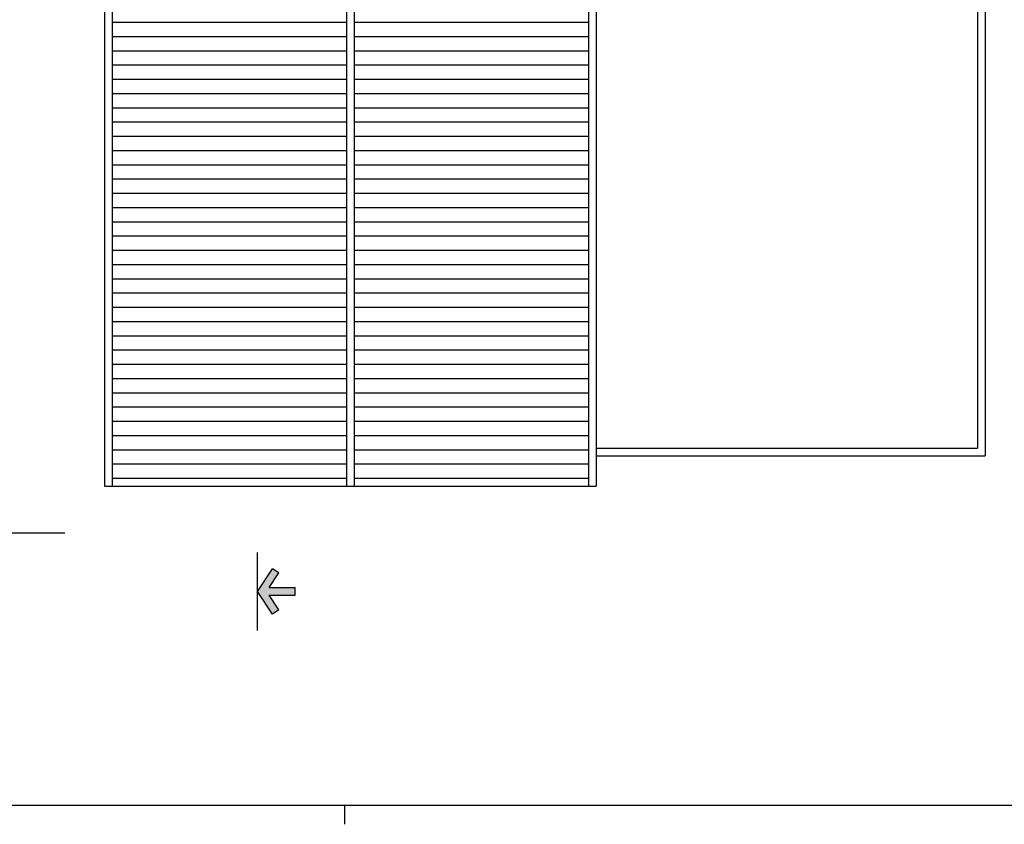
# Model space of a CAD drawing. Units: millimetres. Extents: x 1842 to 19728, y 12212 to 31546.
# Drawn here: x 5294 to 7884, y 12241 to 14359 of the extents above; entities that cross this region are included whole.
import ezdxf

# ---------------------------------------------------------------- set-up
doc = ezdxf.new("R2010")
doc.units = ezdxf.units.MM
doc.header["$LTSCALE"] = 10
for name, color, linetype in [('PIANO-T_CAMP', 1, 'Continuous'), ('PIANO-T_LIGTH', 1, 'Continuous'), ('SQUADRATURA', 1, 'Continuous'), ('TETTO_LIGTH', 1, 'Continuous')]:
    doc.layers.add(name, color=color, linetype=linetype)

# ---------------------------------------------------------------- blocks, each defined once
blk = doc.blocks.new('frecceallapolesello')
blk.add_hatch(color=1).paths.add_polyline_path([(-0.05, 0), (0.05, 0), (0.05, 0.346), (0.245, 0.217), (0.3, 0.3), (0, 0.5), (-0.3, 0.3), (-0.245, 0.217), (-0.05, 0.346)])
at = {"color": 1}
for p, q in [((-0.3, 0.3), (0, 0.5)), ((0, 0.5), (0.3, 0.3)), ((-0.245, 0.217), (-0.3, 0.3)), ((-0.245, 0.217), (-0.05, 0.346)), ((-0.05, 0.346), (-0.05, 0)), ((0.05, 0.346), (0.245, 0.217)), ((0.05, 0.346), (0.05, 0)), ((0.245, 0.217), (0.3, 0.3)), ((-0.05, 0), (0.05, 0))]:
    blk.add_line(p, q, dxfattribs=at)

msp = doc.modelspace()

# ---------------------------------------------------------------- hatches: boundary and pattern name
at = {"layer": 'PIANO-T_LIGTH'}
h = msp.add_hatch(dxfattribs=at)
h.set_pattern_fill('ANSI31', color=253, scale=300, angle=135, style=0)
h.set_pattern_definition([(180, (2020.286, 1301.875), (-7e-15, -37.5), [])])
h.paths.add_polyline_path([(6173.7, 13131), (6790.2, 13131), (6790.2, 16325.8), (6173.7, 16905)])
h.paths.add_polyline_path([(6153.7, 16906.6), (5794.7, 16602.9), (5794.7, 16451), (5537.2, 16451), (5537.2, 13131), (6153.7, 13131)])

# ---------------------------------------------------------------- linework, layer by layer
at = {"layer": 'PIANO-T_CAMP', "color": 4}
for p, q in [((5412.9, 13007), (5207.6, 13007)), ((5919.3, 12751.4), (5919.3, 12956.8))]:
    msp.add_line(p, q, dxfattribs=at)
at = {"layer": 'PIANO-T_LIGTH'}
for p, q in [((6153.7, 16906.6), (6153.7, 13131)), ((6173.7, 16905), (6173.7, 13131)), ((5517.2, 16471), (5517.2, 13131)), ((5537.2, 16451), (5537.2, 13131)), ((6790.2, 16339.1), (6790.2, 13131)), ((6810.2, 16319.1), (6810.2, 13131)), ((5517.2, 13131), (6810.2, 13131))]:
    msp.add_line(p, q, dxfattribs=at)
at = {"layer": 'SQUADRATURA', "color": 1}
msp.add_line((1987.9, 12291.1), (10297.9, 12291.1), dxfattribs=at)
at = {"layer": 'SQUADRATURA'}
msp.add_line((6147.9, 12291.1), (6147.9, 12241.1), dxfattribs=at)
at = {"layer": 'TETTO_LIGTH'}
for p, q in [((7813.7, 16319.1), (7813.7, 13231)), ((7833.7, 16319.1), (7833.7, 13211)), ((6810.2, 13231), (7813.7, 13231)), ((6810.2, 13211), (7833.7, 13211))]:
    msp.add_line(p, q, dxfattribs=at)

# ---------------------------------------------------------------- block references
at = {"color": 8, "xscale": 199.0074380410078, "yscale": 199.0074380410078, "zscale": 199.0074380419526, "rotation": 90}
msp.add_blockref('frecceallapolesello', (6018.8, 12854.1), dxfattribs=at)

doc.saveas('drawing.dxf')
